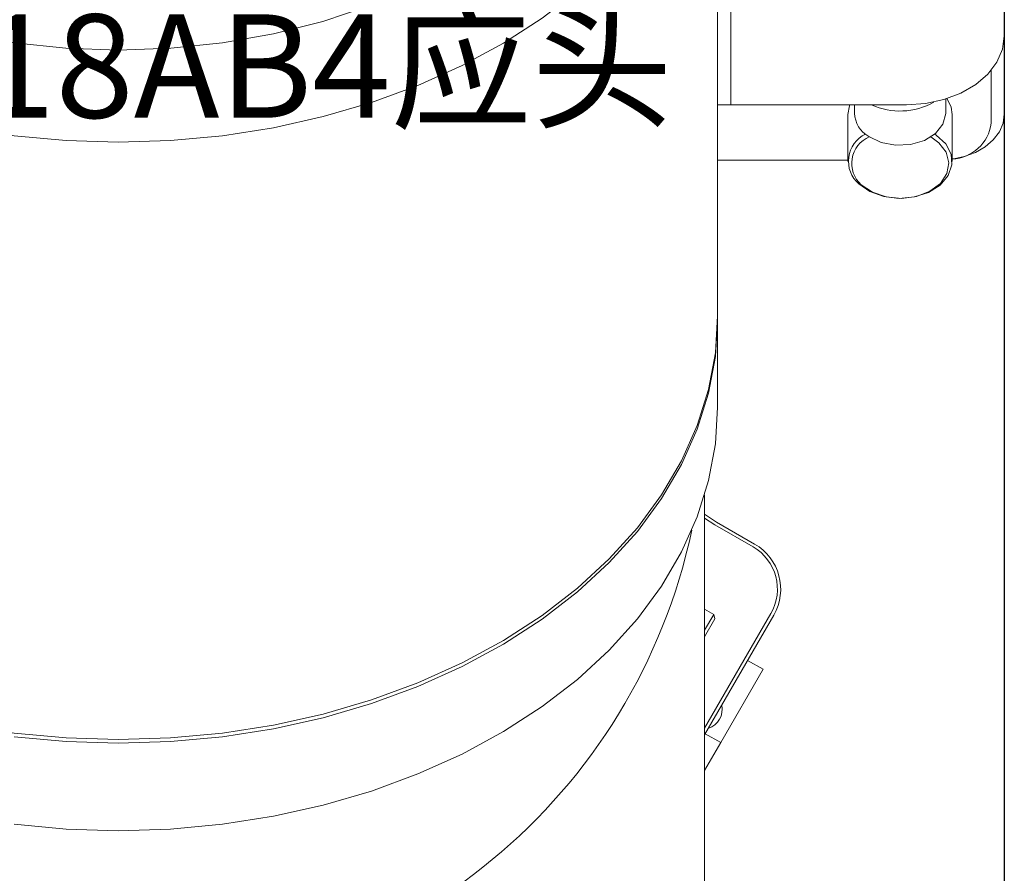
# Model space of a CAD drawing. Units: millimetres. Extents: x 0 to 672, y -1 to 558.
# Drawn here: x 92 to 122, y 144 to 170 of the extents above; entities that cross this region are included whole.
import ezdxf

# ---------------------------------------------------------------- set-up
doc = ezdxf.new("R2010")
doc.units = ezdxf.units.MM
doc.layers.add('图框', color=179, linetype='Continuous')
doc.styles.add('SLDTEXTSTYLE0', font='TXT', dxfattribs={"width": 0.7, "bigfont": 'bigfont'})
doc.styles.add('SLDTEXTSTYLE1', font='TXT', dxfattribs={"width": 0.7})
doc.dimstyles.new('SLDDIMSTYLE0', dxfattribs={"dimtxt": 4, "dimasz": 3, "dimexe": 0, "dimexo": 0.0625, "dimgap": 1, "dimtad": 2, "dimlfac": 2.5, "dimrnd": 1e-09, "dimzin": 12, "dimdsep": 46, "dimtxsty": 'SLDTEXTSTYLE1', "dimsah": 1, "dimcen": 0.09, "dimadec": 0, "dimazin": 3, "dimtfac": 1, "dimtofl": 0, "dimtmove": 0, "dimatfit": 3, "dimfxl": 0, "dimfrac": 2, "dimtolj": 1, "dimtzin": 12, "dimarcsym": 0})

# ---------------------------------------------------------------- blocks, each defined once
blk = doc.blocks.new('_D_35')
at = {"layer": '图框'}
for p, q in [((67.336, 174.979), (67.336, 95.72)), ((121.736, 174.979), (121.736, 95.72)), ((67.336, 98.72), (121.736, 98.72))]:
    blk.add_line(p, q, dxfattribs=at)
for points in [[(67.336, 98.72), (70.336, 98.212), (70.336, 99.228)], [(121.736, 98.72), (118.736, 99.228), (118.736, 98.212)]]:
    blk.add_solid(points, dxfattribs=at)
at = {"layer": '图框', "insert": (90.955, 103.876), "char_height": 4, "attachment_point": 1, "style": 'SLDTEXTSTYLE1'}
blk.add_mtext('136', dxfattribs=at)
blk = doc.blocks.new('SW_NOTE_9')
at = {"layer": '图框', "color": 0, "insert": (-30.172, 4.113), "char_height": 3.175, "attachment_point": 1, "style": 'SLDTEXTSTYLE0'}
blk.add_mtext('\\M+190DA\\M+18BDF开关\\M+18AB4应头', dxfattribs=at)

msp = doc.modelspace()

# ---------------------------------------------------------------- linework, layer by layer
at = {"color": 7, "linetype": 'Continuous', "lineweight": 15}
for p, q in [((112.93599, 179.31286), (112.93599, 160.97051)), ((121.73599, 172.68019), (121.73599, 169.56892)), ((113.33599, 170.55887), (113.33599, 167.4476)), ((121.73599, 169.56892), (121.73599, 167.16476)), ((121.33599, 166.88192), (121.33599, 168.51062)), ((119.93599, 167.19305), (119.93599, 167.6247)), ((113.33599, 167.4476), (112.93599, 167.4476)), ((113.33599, 167.4476), (118.73599, 167.4476)), ((117.13599, 167.4476), (117.13599, 167.19305)), ((116.93599, 167.15062), (116.93599, 165.70812)), ((120.13599, 165.70812), (120.13599, 167.15062)), ((112.93599, 165.75055), (116.93599, 165.75055)), ((112.93599, 160.97051), (112.93599, 160.85737)), ((112.93599, 158.17036), (112.93599, 160.85737)), ((112.53599, 155.47222), (112.53599, 135.73397)), ((112.53599, 154.87722), (112.90217, 154.63821)), ((112.85217, 154.5516), (112.53599, 154.75399)), ((114.02086, 153.87686), (112.85217, 154.5516)), ((112.90217, 154.63821), (114.07086, 153.96346)), ((112.53599, 151.96287), (112.81576, 151.80134)), ((112.53599, 148.30499), (114.56989, 151.82782)), ((112.53599, 151.31676), (112.81576, 151.80134)), ((114.6565, 151.77782), (112.53599, 148.10499)), ((112.81576, 151.80134), (112.85236, 151.66474)), ((112.85236, 151.66474), (112.53599, 151.11676)), ((114.56923, 151.62667), (114.57356, 151.62417)), ((114.57681, 151.6398), (114.58114, 151.6373)), ((114.25526, 151.08286), (114.25959, 151.08036)), ((113.8565, 150.39218), (114.3305, 150.11852)), ((113.0305, 147.86685), (114.3305, 150.11852)), ((112.5565, 148.14051), (113.0305, 147.86685)), ((112.53599, 147.01034), (113.0305, 147.86685))]:
    msp.add_line(p, q, dxfattribs=at)
at = {"color": 7, "linetype": 'Continuous', "lineweight": 15, "flags": 128}
for points in [[(78.13599, 180.72707), (78.21496, 179.59041), (78.45111, 178.46469), (78.84217, 177.36077), (79.38436, 176.28926), (80.07248, 175.26049), (80.89989, 174.28437), (81.85862, 173.37029), (82.93944, 172.52707), (84.13194, 171.76281), (85.42464, 171.08489), (86.80508, 170.49982), (88.25998, 170.01325), (89.77532, 169.62986), (91.33651, 169.35334), (92.92851, 169.18636), (94.53599, 169.13052)], [(94.53599, 169.13052), (96.14347, 169.18636), (97.73547, 169.35334), (99.29666, 169.62986), (100.812, 170.01325), (102.2669, 170.49982), (103.64734, 171.08489), (104.94004, 171.76281), (106.13254, 172.52707), (107.21336, 173.37029), (108.17209, 174.28437), (108.9995, 175.26049), (109.68761, 176.28926), (110.22981, 177.36077), (110.62087, 178.46469), (110.85702, 179.59041), (110.93599, 180.72707)], [(94.53599, 166.30209), (92.93232, 166.3516), (91.34086, 166.49975), (89.77372, 166.74542), (88.24282, 167.08674), (86.75981, 167.5211), (85.33599, 168.0452), (83.98218, 168.65506), (82.7087, 169.34603), (81.52522, 170.11286), (80.44077, 170.9497), (79.46359, 171.85019), (78.60112, 172.80747), (77.85993, 173.81427), (77.24565, 174.86291), (76.76295, 175.94542), (76.41553, 177.05356), (76.20601, 178.17889), (76.13599, 179.31286)], [(112.93599, 179.31286), (112.86597, 178.17889), (112.65645, 177.05356), (112.30902, 175.94542), (111.82633, 174.86291), (111.21205, 173.81427), (110.47086, 172.80747), (109.60839, 171.85019), (108.63121, 170.9497), (107.54675, 170.11286), (106.36328, 169.34603), (105.0898, 168.65506), (103.73599, 168.0452), (102.31217, 167.5211), (100.82916, 167.08674), (99.29826, 166.74542), (97.73112, 166.49975), (96.13965, 166.3516), (94.53599, 166.30209)], [(118.73599, 167.4476), (119.32126, 167.48836), (119.88404, 167.60908), (120.4027, 167.80511), (120.85731, 168.06892), (121.2304, 168.39038), (121.50763, 168.75713), (121.67835, 169.15508), (121.73599, 169.56892)], [(120.13599, 167.15062), (120.10226, 167.3817), (119.97961, 167.63846)], [(116.9921, 167.4476), (116.98304, 167.42296), (116.93599, 167.15062)], [(117.57268, 166.4747), (117.95474, 166.29245), (118.39978, 166.20779), (118.85958, 166.2299), (119.28432, 166.35638), (119.62796, 166.57353), (119.85327, 166.85781), (119.93584, 167.17842), (119.93599, 167.19305)], [(121.73599, 167.16476), (121.69756, 166.88886), (121.58375, 166.62356), (121.39893, 166.37907), (121.1502, 166.16476), (120.84713, 165.98889), (120.50136, 165.8582), (120.13599, 165.77912)], [(119.60233, 166.5516), (119.64601, 166.52294), (119.93635, 166.25538), (120.10226, 165.9392), (120.129, 165.60249), (120.0142, 165.27516), (119.76804, 164.9863), (119.41242, 164.76158), (118.97892, 164.62097), (118.50607, 164.57695), (118.03587, 164.63344), (117.61011, 164.78542), (117.26662, 165.01939), (117.26662, 165.01939)], [(117.34596, 164.99172), (117.68638, 164.76329), (118.10996, 164.62043), (118.57525, 164.57711), (119.0367, 164.63759), (119.44913, 164.79593), (119.77218, 165.03664), (119.97422, 165.33616), (120.03548, 165.66517), (119.94995, 165.99146), (119.72602, 166.2831), (119.47974, 166.46183)], [(76.13599, 160.97051), (76.20601, 159.83654), (76.41553, 158.71121), (76.76295, 157.60307), (77.24565, 156.52056), (77.85993, 155.47192), (78.60112, 154.46512), (79.46359, 153.50784), (80.44077, 152.60735), (81.52522, 151.77051), (82.7087, 151.00368), (83.98218, 150.31271), (85.33599, 149.70285), (86.75981, 149.17875), (88.24282, 148.74439), (89.77372, 148.40307), (91.34086, 148.1574), (92.93232, 148.00925), (94.53599, 147.95974)], [(112.93599, 160.85737), (112.86597, 159.72341), (112.65645, 158.59807), (112.30902, 157.48993), (111.82633, 156.40742), (111.21205, 155.35878), (110.47086, 154.35199), (109.60839, 153.3947), (108.63121, 152.49421), (107.54675, 151.65737), (106.36328, 150.89054), (105.0898, 150.19957), (103.73599, 149.58972), (102.31217, 149.06561), (100.82916, 148.63125), (99.29826, 148.28993), (97.73112, 148.04427), (96.13965, 147.89611), (94.53599, 147.8466), (92.93232, 147.89611), (91.34086, 148.04427)], [(94.53599, 147.95974), (96.13965, 148.00925), (97.73112, 148.1574), (99.29826, 148.40307), (100.82916, 148.74439), (102.31217, 149.17875), (103.73599, 149.70285), (105.0898, 150.31271), (106.36328, 151.00368), (107.54675, 151.77051), (108.63121, 152.60735), (109.60839, 153.50784), (110.47086, 154.46512), (111.21205, 155.47192), (111.82633, 156.52056), (112.30902, 157.60307), (112.65645, 158.71121), (112.86597, 159.83654), (112.93599, 160.97051)], [(91.34086, 145.35726), (92.93232, 145.20911), (94.53599, 145.1596), (96.13965, 145.20911), (97.73112, 145.35726), (99.29826, 145.60293), (100.82916, 145.94424), (102.31217, 146.37861), (103.73599, 146.90271), (105.0898, 147.51257), (106.36328, 148.20354), (107.54675, 148.97036), (108.63121, 149.8072), (109.60839, 150.70769), (110.47086, 151.66498), (111.21205, 152.67178), (111.82633, 153.72042), (112.30902, 154.80293), (112.65645, 155.91107), (112.86597, 157.0364), (112.93599, 158.17036)]]:
    msp.add_lwpolyline(points, dxfattribs=at)
at = {"color": 7, "linetype": 'Continuous', "lineweight": 15}
for centre, radius, start, end in [((118.53304, 169.36835), 2.10915, 245.598325, 299.406935), ((118.00253, 167.22792), 0.86724, 182.304583, 240.287579), ((120.08118, 167.0515), 1.26621, 272.480787, 352.303305), ((117.88368, 165.71718), 0.93149, 116.39029, 228.513907), ((117.93126, 165.64935), 0.88037, 112.649109, 228.330072), ((94.53599, 158.13541), 18, 271.273344, 347.987766), ((94.93599, 158.53985), 18.4, 194.255869, 270), ((113.27086, 152.57782), 1.5, 330, 60), ((113.27086, 152.57782), 1.6, 330, 60), ((112.4415, 148.89973), 0.635, 288.994518, 11.005482)]:
    msp.add_arc(centre, radius, start, end, dxfattribs=at)

# ---------------------------------------------------------------- block references
at = {"layer": '图框'}
msp.add_blockref('SW_NOTE_9', (63.00407, 166.11441), dxfattribs=at)

# ---------------------------------------------------------------- dimensions: what is measured, and where the dimension line sits
dim = msp.add_linear_dim(base=(121.73599, 98.72023), p1=(67.33599, 174.97872), p2=(121.73599, 174.97872), dimstyle='SLDDIMSTYLE0', dxfattribs=at)
dim.commit()
dim.dimension.update_dxf_attribs({"geometry": '_D_35', "text_midpoint": (94.53599, 98.72023), "dimtype": 160})

doc.saveas('drawing.dxf')
